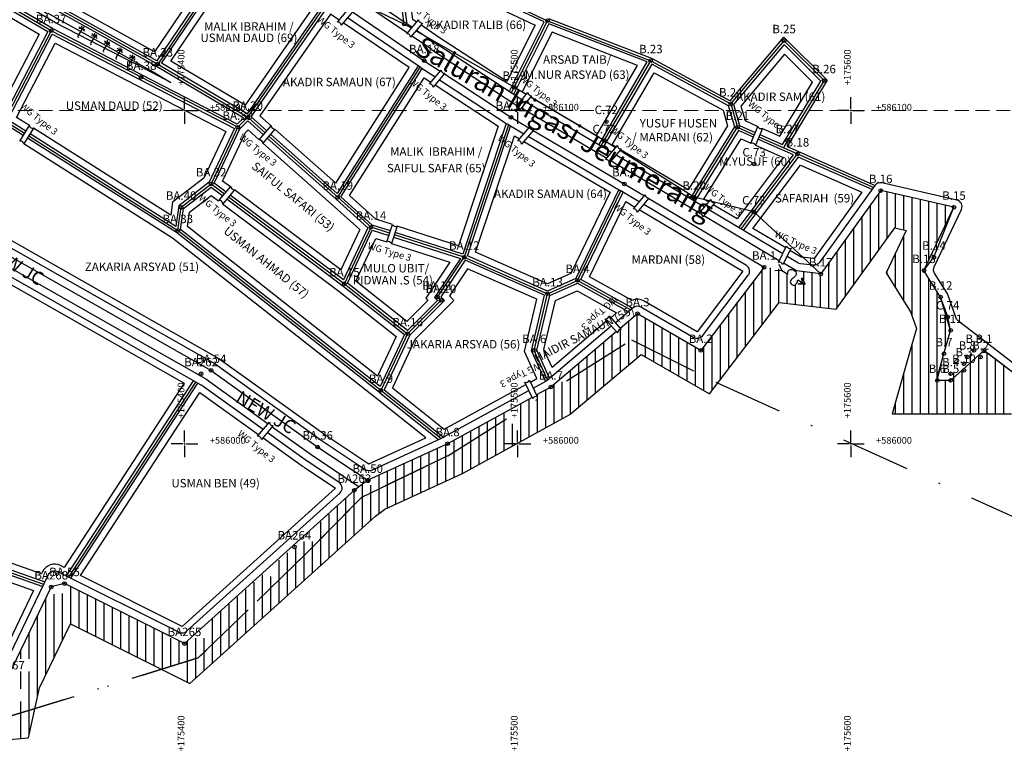
# Model space of a CAD drawing. Units: inches. Extents: x -5 to 8141, y -776 to 5164.
# Drawn here: x 7164 to 7235, y 3054 to 3107 of the extents above; entities that cross this region are included whole.
import ezdxf
from ezdxf.enums import TextEntityAlignment as Align

# ---------------------------------------------------------------- set-up
doc = ezdxf.new("R2010")
doc.units = ezdxf.units.IN
doc.header["$MEASUREMENT"] = 0
doc.linetypes.add('DASHDOT', pattern=[1, 0.5, -0.25, 0, -0.25])
doc.linetypes.add('DASHEDX2', pattern=[1.5, 1, -0.5])
for name, color, linetype in [('BANGUNAN', 5, 'Continuous'), ('BATAS DESA', 6, 'Continuous'), ('BULAT1', 7, 'Continuous'), ('Double', 144, 'Continuous'), ('Grid', 7, 'Continuous'), ('Nama 1', 7, 'Continuous'), ('PATOK1', 7, 'Continuous'), ('tambak', 7, 'Continuous'), ('Tanggul', 7, 'Continuous')]:
    doc.layers.add(name, color=color, linetype=linetype)
doc.layers.add('Sal_existing', color=1, linetype='Continuous', lineweight=15)
doc.styles.add('L100', font='simplex.shx', dxfattribs={"height": 0.254})
doc.styles.add('L240', font='simplex.shx', dxfattribs={"height": 0.61})
doc.styles.add('L80', font='simplex.shx', dxfattribs={"height": 0.203})
doc.styles.get("Standard").update_dxf_attribs({"font": 'simplex.shx'})

msp = doc.modelspace()

# ---------------------------------------------------------------- linework, layer by layer
at = {"color": 42}
for points in [[(7168.861, 3106.333), (7168.602, 3105.896), (7168.554, 3105.78), (7168.571, 3105.698)], [(7168.645, 3106.492), (7168.861, 3106.333), (7168.61, 3106.368)], [(7169.007, 3106.447), (7168.861, 3106.333), (7168.834, 3106.555)], [(7169.037, 3106.169), (7168.861, 3106.333), (7169.02, 3106.296)], [(7169.774, 3105.812), (7169.515, 3105.375), (7169.467, 3105.259), (7169.483, 3105.178)], [(7169.523, 3105.847), (7169.774, 3105.812), (7169.558, 3105.971)], [(7169.747, 3106.034), (7169.774, 3105.812), (7169.92, 3105.927)], [(7169.933, 3105.776), (7169.774, 3105.812), (7169.95, 3105.649)], [(7170.686, 3105.292), (7170.428, 3104.855), (7170.38, 3104.738), (7170.396, 3104.657)], [(7170.436, 3105.327), (7170.686, 3105.292), (7170.471, 3105.451)], [(7170.66, 3105.514), (7170.686, 3105.292), (7170.833, 3105.406)], [(7170.846, 3105.255), (7170.686, 3105.292), (7170.863, 3105.128)], [(7171.349, 3104.806), (7171.599, 3104.771), (7171.384, 3104.93)], [(7171.573, 3104.993), (7171.599, 3104.771), (7171.746, 3104.886)], [(7171.599, 3104.771), (7171.341, 3104.334), (7171.293, 3104.218), (7171.309, 3104.136)], [(7171.758, 3104.734), (7171.599, 3104.771), (7171.776, 3104.607)], [(7172.512, 3104.251), (7172.254, 3103.813), (7172.206, 3103.697), (7172.222, 3103.616)], [(7172.262, 3104.285), (7172.512, 3104.251), (7172.297, 3104.409)], [(7172.486, 3104.472), (7172.512, 3104.251), (7172.658, 3104.365)], [(7172.671, 3104.214), (7172.512, 3104.251), (7172.689, 3104.087)]]:
    msp.add_lwpolyline(points, dxfattribs=at)
at = {"layer": 'BANGUNAN', "lineweight": -3}
for points in [[(7219.054, 3089.373), (7219.258, 3088.928), (7218.77, 3088.889)], [(7219.258, 3088.928), (7219.705, 3088.666)], [(7220.411, 3088.251), (7220.944, 3087.938)]]:
    msp.add_lwpolyline(points, dxfattribs=at)
msp.add_lwpolyline([(7220.944, 3087.938), (7220.434, 3087.928), (7220.728, 3088.065), (7220.704, 3088.388)], close=True, dxfattribs=at)
msp.add_open_spline([(7219.705, 3088.666), (7219.705, 3088.764), (7219.707, 3088.954), (7220.064, 3089.055), (7220.416, 3088.723), (7220.133, 3088.37), (7219.736, 3088.142), (7220.08, 3087.783), (7220.376, 3087.977), (7220.399, 3088.158), (7220.411, 3088.251)], degree=3, knots=[0, 0, 0, 0, 2.19934, 4.268021, 7.681409, 11.019393, 13.992759, 16.863103, 18.986773, 21.280737, 21.280737, 21.280737, 21.280737], dxfattribs=at)
at = {"layer": 'BATAS DESA', "linetype": 'DASHDOT', "lineweight": 30, "ltscale": 10}
for points in [[(7195.208, 3075.574), (7189.004, 3072.595), (7185.056, 3068.57), (7177.227, 3061.003), (7163.498, 3056.757), (7146.099, 3055.107), (7133.915, 3057.371), (7127.145, 3060.393), (7122.681, 3061.256), (7127.145, 3060.393), (7133.915, 3057.371), (7146.099, 3055.107), (7163.498, 3056.757), (7177.227, 3061.003), (7185.056, 3068.57), (7189.004, 3072.595), (7195.208, 3075.574), (7208.427, 3083.92), (7214.522, 3080.875), (7247.321, 3066.029), (7283.624, 3055.073)], [(7214.522, 3080.875), (7247.321, 3066.029)], [(7122.681, 3061.256), (7115.093, 3066.662), (7103.217, 3071.971), (7094.626, 3077.083), (7103.217, 3071.971), (7115.093, 3066.662), (7122.681, 3061.256), (7127.145, 3060.393), (7133.915, 3057.371), (7146.099, 3055.107), (7163.498, 3056.757), (7177.227, 3061.003)]]:
    msp.add_lwpolyline(points, dxfattribs=at)
at = {"layer": 'BULAT1', "color": 1, "ltscale": 10}
for centre in [(7202.391, 3106.923), (7166.631, 3106.203), (7192.071, 3106.683), (7219.431, 3105.483), (7193.511, 3104.043), (7209.831, 3104.043), (7174.311, 3103.803), (7173.111, 3102.843), (7199.991, 3102.123), (7222.311, 3102.603), (7215.591, 3100.923), (7180.791, 3099.963), (7199.751, 3099.963), (7180.071, 3099.243), (7206.625, 3099.659), (7206.625, 3099.659), (7206.625, 3099.659), (7216.071, 3099.243), (7206.471, 3098.283), (7219.671, 3098.283), (7220.391, 3097.323), (7217.271, 3096.603), (7178.151, 3095.163), (7207.911, 3095.163), (7187.271, 3094.203), (7212.951, 3094.203), (7226.391, 3094.683), (7175.991, 3093.483), (7231.671, 3093.483), (7217.249, 3093.144), (7217.249, 3093.144), (7217.249, 3093.144), (7189.671, 3092.043), (7175.751, 3091.803), (7196.391, 3089.883), (7230.231, 3089.883), (7217.991, 3089.163), (7222.071, 3088.683), (7229.511, 3088.923), (7187.751, 3087.963), (7204.551, 3088.203), (7194.471, 3087.003), (7202.391, 3087.243), (7230.711, 3087.003), (7194.711, 3086.763), (7208.871, 3085.803), (7231.22, 3085.573), (7231.22, 3085.573), (7231.22, 3085.573), (7192.311, 3084.363), (7231.431, 3084.603), (7201.431, 3083.163), (7213.431, 3083.163), (7230.951, 3082.923), (7233.111, 3083.163), (7233.831, 3083.163), (7232.391, 3082.203), (7232.631, 3082.683), (7233.591, 3082.683), (7177.431, 3081.483), (7178.151, 3081.723), (7231.431, 3081.483), (7232.391, 3081.723), (7230.471, 3081.003), (7231.431, 3081.003), (7190.391, 3080.283), (7202.631, 3080.523), (7195.191, 3076.443), (7185.831, 3076.203), (7189.431, 3073.803), (7188.471, 3073.083), (7184.151, 3069.003), (7166.631, 3066.123), (7167.591, 3066.363), (7176.231, 3062.043)]:
    msp.add_circle(centre, 0.132, dxfattribs=at)
for p in [(7192.071, 3106.683), (7202.391, 3106.923), (7166.631, 3106.203), (7219.431, 3105.483), (7174.311, 3103.803), (7193.511, 3104.043), (7209.831, 3104.043), (7173.111, 3102.843), (7199.991, 3102.123), (7222.311, 3102.603), (7215.591, 3100.923), (7180.791, 3099.963), (7199.751, 3099.963), (7180.071, 3099.243), (7206.625, 3099.659), (7206.625, 3099.659), (7206.625, 3099.659), (7216.071, 3099.243), (7206.471, 3098.283), (7219.671, 3098.283), (7220.391, 3097.323), (7217.271, 3096.603), (7178.151, 3095.163), (7207.911, 3095.163), (7226.391, 3094.683), (7187.271, 3094.203), (7212.951, 3094.203), (7175.991, 3093.483), (7217.249, 3093.144), (7217.249, 3093.144), (7217.249, 3093.144), (7231.671, 3093.483), (7175.751, 3091.803), (7189.671, 3092.043), (7196.391, 3089.883), (7230.231, 3089.883), (7217.991, 3089.163), (7222.071, 3088.683), (7229.511, 3088.923), (7187.751, 3087.963), (7204.551, 3088.203), (7202.391, 3087.243), (7194.471, 3087.003), (7194.711, 3086.763), (7230.711, 3087.003), (7208.871, 3085.803), (7231.22, 3085.573), (7231.22, 3085.573), (7231.22, 3085.573), (7192.311, 3084.363), (7231.431, 3084.603), (7201.431, 3083.163), (7213.431, 3083.163), (7230.951, 3082.923), (7233.111, 3083.163), (7233.831, 3083.163), (7232.391, 3082.203), (7232.631, 3082.683), (7233.591, 3082.683), (7177.431, 3081.483), (7178.151, 3081.723), (7231.431, 3081.483), (7232.391, 3081.723), (7230.471, 3081.003), (7231.431, 3081.003), (7190.391, 3080.283), (7202.631, 3080.523), (7185.831, 3076.203), (7195.191, 3076.443), (7189.431, 3073.803), (7188.471, 3073.083), (7184.151, 3069.003), (7166.631, 3066.123), (7167.591, 3066.363), (7176.231, 3062.043)]:
    msp.add_point(p, dxfattribs=at)
at = {"layer": 'Double', "color": 6}
for p, q in [((7187.253, 3106.829), (7188.104, 3107.837)), ((7188.376, 3107.601), (7187.524, 3106.592)), ((7192.25, 3105.985), (7193.102, 3106.993)), ((7193.373, 3106.757), (7192.521, 3105.748)), ((7193.874, 3102.363), (7194.726, 3103.371)), ((7194.998, 3103.135), (7194.146, 3102.126)), ((7200.122, 3100.744), (7200.974, 3101.752)), ((7201.245, 3101.515), (7200.394, 3100.507)), ((7164.362, 3098.252), (7165.059, 3099.372)), ((7181.618, 3098.341), (7182.469, 3099.349)), ((7200.25, 3098.274), (7201.102, 3099.283)), ((7217.031, 3098.092), (7217.542, 3099.309)), ((7165.362, 3099.177), (7164.664, 3098.057)), ((7182.741, 3099.112), (7181.889, 3098.104)), ((7201.373, 3099.046), (7200.521, 3098.037)), ((7217.872, 3099.164), (7217.361, 3097.947)), ((7206.576, 3096.917), (7207.428, 3097.925)), ((7207.699, 3097.688), (7206.848, 3096.68)), ((7178.719, 3093.972), (7179.571, 3094.98)), ((7179.842, 3094.744), (7178.991, 3093.735)), ((7208.576, 3093.367), (7209.428, 3094.375)), ((7209.699, 3094.139), (7208.847, 3093.13)), ((7213.311, 3093.025), (7214.163, 3094.034)), ((7214.434, 3093.797), (7213.582, 3092.789)), ((7190.809, 3090.983), (7191.212, 3092.24)), ((7191.554, 3092.125), (7191.151, 3090.868)), ((7219.03, 3089.511), (7219.615, 3090.695)), ((7219.935, 3090.531), (7219.351, 3089.347)), ((7207.421, 3084.435), (7206.547, 3085.424)), ((7206.82, 3085.658), (7207.695, 3084.669)), ((7201.327, 3079.686), (7200.757, 3080.877)), ((7201.085, 3081.027), (7201.654, 3079.836)), ((7181.505, 3076.977), (7182.357, 3077.985)), ((7182.628, 3077.748), (7181.776, 3076.74))]:
    msp.add_line(p, q, dxfattribs=at)
at = {"layer": 'Double', "color": 144}
for points in [[(7174.221, 3103.647), (7180.5, 3099.926), (7180.037, 3099.463), (7173.194, 3103.003), (7166.718, 3106.36), (7156.907, 3112.103), (7152.153, 3117.57, 0.066862), (7152.057, 3117.655), (7148.448, 3120.061), (7150.708, 3119.713), (7154.912, 3115.757), (7154.929, 3115.785), (7166.207, 3108.107), (7166.215, 3108.12), (7174.221, 3103.647)], [(7202.456, 3107.091), (7209.878, 3104.217, -0.031783), (7209.933, 3104.192), (7215.548, 3101.151), (7219.419, 3105.749), (7222.538, 3102.63), (7219.646, 3097.851), (7220.464, 3097.487)]]:
    msp.add_lwpolyline(points, format="xyb", dxfattribs=at)
for points in [[(7171.781, 3117.397), (7166.401, 3108.429), (7174.254, 3104.041), (7179.849, 3112.321)], [(7186.327, 3108.25), (7180.738, 3100.203), (7174.567, 3103.86), (7180.154, 3112.129)], [(7199.648, 3101.84), (7202.147, 3106.838), (7194.275, 3110.543), (7192.06, 3108.067), (7192.249, 3106.708)], [(7182.162, 3098.985), (7181.03, 3099.991), (7186.628, 3108.053)], [(7206.098, 3098.001), (7209.569, 3103.951), (7202.479, 3106.696), (7199.959, 3101.656)], [(7164.804, 3098.963), (7163.506, 3099.786), (7166.708, 3105.96), (7173.028, 3102.683), (7179.834, 3099.162), (7178.006, 3095.278), (7175.823, 3093.58), (7175.612, 3092.104), (7165.108, 3098.77)], [(7217.686, 3098.722), (7219.315, 3097.998), (7222.084, 3102.575), (7219.442, 3105.217), (7215.79, 3100.88), (7216.221, 3099.373), (7217.357, 3098.868)], [(7193.064, 3103.675), (7187.232, 3094.478), (7182.431, 3098.746)], [(7191.066, 3091.783), (7189.763, 3092.202), (7187.504, 3094.235), (7193.366, 3103.478)], [(7212.682, 3094.11), (7215.876, 3099.27), (7215.438, 3100.8), (7209.898, 3103.801), (7206.408, 3097.817)], [(7164.614, 3098.657), (7163.26, 3099.516), (7161.965, 3098.869), (7159.115, 3093.168)], [(7179.231, 3094.578), (7178.376, 3095.219), (7180.22, 3099.138), (7180.798, 3099.715), (7181.929, 3098.71)], [(7199.414, 3099.521), (7196.276, 3090.109), (7191.409, 3091.673)], [(7207.515, 3094.756), (7204.417, 3088.34), (7202.39, 3087.44), (7196.613, 3089.981), (7199.731, 3099.334)], [(7217.218, 3098.536), (7216.141, 3099.014), (7212.992, 3093.928)], [(7190.279, 3080.141), (7175.647, 3091.656), (7164.918, 3098.464)], [(7182.199, 3098.47), (7187.151, 3094.069)], [(7216.196, 3092.043), (7220.111, 3097.25), (7217.547, 3098.39)], [(7225.767, 3094.761), (7220.449, 3097.1), (7216.508, 3091.859)], [(7220.463, 3097.487), (7225.982, 3095.059)], [(7166.186, 3066.47), (7137.614, 3076.541), (7148.544, 3095.788), (7149.276, 3096.887)], [(7179.287, 3094.086), (7187.641, 3087.82), (7192.087, 3084.31), (7190.324, 3080.564), (7175.944, 3091.88), (7176.159, 3093.385), (7178.153, 3094.936), (7178.998, 3094.302)], [(7187.15, 3094.069), (7189.451, 3091.998), (7187.682, 3088.239), (7179.519, 3094.361)], [(7208.502, 3086.214), (7204.787, 3088.278), (7207.826, 3094.572)], [(7191.299, 3091.33), (7196.109, 3089.784), (7194.239, 3086.98), (7194.456, 3086.763), (7192.297, 3084.603), (7187.974, 3088.015), (7189.766, 3091.823), (7190.956, 3091.441)], [(7202.243, 3080.94), (7201.241, 3083.144), (7202.181, 3087.138), (7196.457, 3089.657), (7194.702, 3087.026), (7194.965, 3086.763), (7192.46, 3084.258), (7190.614, 3080.335), (7194.895, 3076.91)], [(7202.536, 3081.166), (7201.62, 3083.181), (7202.545, 3087.115), (7204.542, 3088.002), (7208.208, 3085.965)], [(7167.732, 3066.909), (7176.887, 3080.977)], [(7168.056, 3066.747), (7177.201, 3080.799)], [(7190.279, 3080.142), (7194.525, 3076.745)], [(7134.793, 3058.309), (7137.496, 3076.201), (7166.028, 3066.144)]]:
    msp.add_lwpolyline(points, dxfattribs=at)
at = {"layer": 'Double', "color": 6}
for points in [[(7172.582, 3116.322), (7171.939, 3116.726), (7167.067, 3108.607), (7174.103, 3104.675), (7179.174, 3112.179), (7172.89, 3116.129)], [(7181.336, 3110.817), (7185.642, 3108.106), (7180.599, 3100.844), (7175.25, 3104.013), (7180.291, 3111.475), (7181.029, 3111.011)], [(7154.201, 3104.995), (7153.637, 3105.278), (7157.027, 3111.06), (7165.756, 3105.95), (7162.984, 3100.604), (7154.523, 3104.834)], [(7165.058, 3099.37), (7164.135, 3099.956), (7166.913, 3105.313), (7172.807, 3102.257), (7179.203, 3098.949), (7177.621, 3095.587), (7175.375, 3093.84), (7175.242, 3092.907), (7165.362, 3099.177)], [(7217.872, 3099.164), (7219.123, 3098.608), (7221.478, 3102.502), (7219.472, 3104.508), (7216.322, 3100.766), (7216.621, 3099.721), (7217.543, 3099.311)], [(7191.212, 3092.24), (7190.007, 3092.628), (7188.127, 3094.32), (7193.51, 3102.81), (7193.988, 3102.497)], [(7194.292, 3102.299), (7198.842, 3099.324), (7195.971, 3090.711), (7191.555, 3092.13)], [(7179.541, 3094.945), (7178.977, 3095.368), (7180.619, 3098.857), (7180.817, 3099.056), (7181.62, 3098.343)], [(7200.676, 3098.221), (7206.89, 3094.566), (7204.062, 3088.708), (7202.389, 3087.964), (7197.207, 3090.245), (7199.999, 3098.62), (7200.361, 3098.406)], [(7181.889, 3098.104), (7186.831, 3093.711), (7188.865, 3091.88), (7187.499, 3088.977), (7179.83, 3094.729)], [(7178.976, 3093.718), (7187.348, 3087.44), (7191.49, 3084.169), (7190.147, 3081.314), (7176.458, 3092.086), (7176.606, 3093.125), (7178.158, 3094.332), (7178.688, 3093.935)], [(7191.152, 3090.873), (7195.357, 3089.522), (7193.621, 3086.919), (7193.777, 3086.763), (7192.259, 3085.244), (7188.571, 3088.156), (7190.021, 3091.237), (7190.81, 3090.983)], [(7201.151, 3080.888), (7201.622, 3081.147), (7200.737, 3083.095), (7201.623, 3086.86), (7196.632, 3089.055), (7195.32, 3087.087), (7195.644, 3086.763), (7192.859, 3083.977), (7191.21, 3080.473), (7194.945, 3077.485), (7200.835, 3080.715)], [(7206.666, 3085.289), (7202.711, 3081.942), (7202.125, 3083.231), (7202.958, 3086.773), (7204.518, 3087.466), (7207.368, 3085.883), (7206.941, 3085.522)], [(7184.848, 3074.752), (7187.109, 3073.245), (7176.062, 3063.281), (7168.751, 3066.936), (7177.346, 3080.143), (7181.598, 3077.087)], [(7181.892, 3076.876), (7184.819, 3074.773)]]:
    msp.add_lwpolyline(points, dxfattribs=at)
msp.add_lwpolyline([(7173.981, 3103.231), (7175.246, 3102.482), (7173.414, 3103.429), (7166.95, 3106.781), (7157.218, 3112.478), (7155.025, 3114.999), (7155.083, 3115.099), (7166.357, 3107.424), (7166.387, 3107.474)], close=True, dxfattribs=at)
at = {"layer": 'Double', "color": 144}
msp.add_lwpolyline([(7156.855, 3111.716), (7166.392, 3106.134), (7163.193, 3099.963), (7152.963, 3105.078)], close=True, dxfattribs=at)
at = {"layer": 'Double', "color": 6}
for points in [[(7167.563, 3067.53), (7167.306, 3067.659, 0.418592), (7166.012, 3067.217), (7165.94, 3067.066), (7138.314, 3076.803), (7148.953, 3095.536), (7149.426, 3096.245), (7157.83, 3091.248), (7176.207, 3080.812), (7167.563, 3067.53)], [(7209.001, 3093.313), (7216.47, 3088.867), (7213.16, 3084.512), (7209.344, 3086.721, 0.236898), (7208.484, 3086.773), (7205.416, 3088.477), (7208.03, 3093.891), (7208.688, 3093.499)]]:
    msp.add_lwpolyline(points, format="xyb", dxfattribs=at)
msp.add_lwpolyline([(7165.363, 3065.87), (7162.577, 3060.083, 0.057577), (7162.505, 3059.875), (7162.187, 3058.444), (7146.74, 3057.081), (7135.344, 3058.745), (7137.884, 3075.555), (7165.363, 3065.87)], format="xyb", close=True, dxfattribs=at)
for centre, radius, start, end in [((7187.264, 3106.567), 0.262, 5.45949, 92.39089), ((7193.349, 3107.004), 0.248, 182.35669, 275.44311), ((7192.261, 3105.723), 0.262, 5.45949, 92.39089), ((7194.974, 3103.381), 0.248, 182.35669, 275.44311), ((7193.885, 3102.101), 0.262, 5.45949, 92.39089), ((7201.222, 3101.762), 0.248, 182.35669, 275.44311), ((7200.133, 3100.482), 0.262, 5.45949, 92.39089), ((7165.303, 3099.418), 0.248, 190.65405, 283.74047), ((7182.717, 3099.359), 0.248, 182.35669, 275.44311), ((7201.349, 3099.293), 0.248, 182.35669, 275.44311), ((7217.775, 3099.393), 0.248, 199.77764, 292.86406), ((7164.41, 3097.994), 0.262, 13.75684, 100.68825), ((7181.629, 3098.079), 0.262, 5.45949, 92.39089), ((7200.261, 3098.013), 0.262, 5.45949, 92.39089), ((7207.676, 3097.935), 0.248, 182.35669, 275.44311), ((7217.12, 3097.846), 0.262, 22.88043, 109.81184), ((7206.587, 3096.655), 0.262, 5.45949, 92.39089), ((7179.819, 3094.991), 0.248, 182.35669, 275.44311), ((7209.675, 3094.385), 0.248, 182.35669, 275.44311), ((7178.73, 3093.71), 0.262, 5.45949, 92.39089), ((7214.411, 3094.044), 0.248, 182.35669, 275.44311), ((7208.587, 3093.105), 0.262, 5.45949, 92.39089), ((7213.322, 3092.764), 0.262, 5.45949, 92.39089), ((7191.438, 3092.344), 0.248, 204.76787, 297.85429), ((7190.919, 3090.746), 0.262, 27.87067, 114.80208), ((7219.853, 3090.765), 0.248, 196.28143, 289.36785), ((7219.104, 3089.26), 0.262, 19.38423, 106.31563), ((7206.56, 3085.685), 0.262, 267.14229, 354.07369), ((7207.669, 3084.423), 0.248, 84.03949, 177.12591), ((7200.842, 3081.124), 0.262, 251.20276, 338.13417), ((7201.562, 3079.606), 0.248, 68.09997, 161.18639), ((7182.605, 3077.995), 0.248, 182.35669, 275.44311), ((7181.516, 3076.715), 0.262, 5.45949, 92.39089)]:
    msp.add_arc(centre, radius, start, end, dxfattribs=at)
at = {"layer": 'Grid', "color": 3, "linetype": 'DASHDOT', "lineweight": 30, "ltscale": 10}
for points in [[(7176.231, 3100.563), (7176.231, 3101.403)], [(7200.231, 3100.563), (7200.231, 3101.403)], [(7224.231, 3100.563), (7224.231, 3101.403)], [(7176.111, 3100.443), (7175.271, 3100.443)], [(7176.231, 3100.323), (7176.231, 3099.483)], [(7176.351, 3100.443), (7177.191, 3100.443)], [(7200.111, 3100.443), (7199.271, 3100.443)], [(7200.231, 3100.323), (7200.231, 3099.483)], [(7200.351, 3100.443), (7201.191, 3100.443)], [(7224.111, 3100.443), (7223.271, 3100.443)], [(7224.231, 3100.323), (7224.231, 3099.483)], [(7224.351, 3100.443), (7225.191, 3100.443)], [(7176.231, 3076.563), (7176.231, 3077.403)], [(7200.231, 3076.563), (7200.231, 3077.403)], [(7224.231, 3076.563), (7224.231, 3077.403)], [(7176.111, 3076.443), (7175.271, 3076.443)], [(7176.231, 3076.323), (7176.231, 3075.483)], [(7176.351, 3076.443), (7177.191, 3076.443)], [(7200.111, 3076.443), (7199.271, 3076.443)], [(7200.231, 3076.323), (7200.231, 3075.483)], [(7200.351, 3076.443), (7201.191, 3076.443)], [(7224.111, 3076.443), (7223.271, 3076.443)], [(7224.231, 3076.323), (7224.231, 3075.483)], [(7224.351, 3076.443), (7225.191, 3076.443)]]:
    msp.add_lwpolyline(points, dxfattribs=at)
at = {"layer": 'Grid', "color": 0, "linetype": 'DASHEDX2', "lineweight": 5}
msp.add_lwpolyline([(6408.231, 3100.443), (7368.231, 3100.443)], dxfattribs=at)
at = {"layer": 'Grid', "color": 3, "linetype": 'DASHDOT', "lineweight": 30, "ltscale": 10}
for p in [(7176.231, 3100.443), (7200.231, 3100.443), (7224.231, 3100.443), (7176.231, 3076.443), (7200.231, 3076.443), (7224.231, 3076.443)]:
    msp.add_point(p, dxfattribs=at)
at = {"layer": 'Sal_existing', "color": 1, "lineweight": 30}
for p, q in [((7188.336, 3107.554), (7193.511, 3104.043)), ((7193.511, 3104.043), (7194.659, 3103.292)), ((7194.963, 3103.093), (7199.751, 3099.963)), ((7199.751, 3099.963), (7201.037, 3099.206)), ((7201.352, 3099.021), (7207.911, 3095.163)), ((7207.911, 3095.163), (7209.363, 3094.298)), ((7209.676, 3094.112), (7217.991, 3089.163)), ((7217.991, 3089.163), (7213.431, 3083.163)), ((7208.871, 3085.803), (7207.625, 3084.748)), ((7213.431, 3083.163), (7208.871, 3085.803)), ((7207.35, 3084.516), (7202.631, 3080.523)), ((7202.631, 3080.523), (7201.597, 3079.956)), ((7201.281, 3079.782), (7195.191, 3076.443)), ((7195.191, 3076.443), (7189.431, 3073.803)), ((7189.431, 3073.803), (7188.471, 3073.083)), ((7166.631, 3066.123), (7163.511, 3059.643)), ((7167.591, 3066.363), (7166.631, 3066.123)), ((7176.231, 3062.043), (7167.591, 3066.363))]:
    msp.add_line(p, q, dxfattribs=at)
at = {"layer": 'Sal_existing', "color": 2, "lineweight": 30}
for p, q in [((7158.349, 3092.14), (7177.762, 3081.116)), ((7177.762, 3081.116), (7182.266, 3077.878)), ((7182.559, 3077.667), (7185.421, 3075.611)), ((7185.421, 3075.611), (7188.82, 3073.345))]:
    msp.add_line(p, q, dxfattribs=at)
at = {"layer": 'Sal_existing', "color": 2, "lineweight": 30, "ltscale": 10}
for p, q in [((7159.993, 3092.034), (7178.151, 3081.723)), ((7178.151, 3081.723), (7185.831, 3076.203)), ((7185.831, 3076.203), (7189.431, 3073.803))]:
    msp.add_line(p, q, dxfattribs=at)
at = {"layer": 'Sal_existing', "lineweight": 30, "ltscale": 10}
for p, q in [((7189.431, 3073.803), (7188.471, 3073.083)), ((7188.471, 3073.083), (7176.231, 3062.043)), ((7166.631, 3066.123), (7163.511, 3059.643)), ((7167.591, 3066.363), (7166.631, 3066.123)), ((7176.231, 3062.043), (7167.591, 3066.363))]:
    msp.add_line(p, q, dxfattribs=at)
at = {"layer": 'Sal_existing', "color": 1, "lineweight": -3, "ltscale": 10}
for points in [[(6498.711, 3896.523), (6500.391, 3902.763), (6506.391, 3902.763), (6538.551, 3896.283), (6546.951, 3893.403), (6569.031, 3886.203), (6578.391, 3879.003), (6598.071, 3866.283), (6607.671, 3864.843), (6614.391, 3865.803), (6648.278, 3849.737), (6667.643, 3836.674), (6811.516, 3727.354), (6897.328, 3596.697), (7081.213, 3368.049), (7233.29, 3197.363), (7266.472, 3147.156), (7268.871, 3090.603), (7274.871, 3078.843), (7270.071, 3066.603), (7246.311, 3073.563), (7233.831, 3083.163)], [(7192.588, 3106.385), (7192.071, 3106.683), (7185.591, 3109.803), (7180.983, 3114.267)], [(7200.855, 3101.611), (7199.991, 3102.123), (7192.905, 3106.203)], [(7207.293, 3097.765), (7206.471, 3098.283), (7201.169, 3101.425)], [(7231.431, 3081.003), (7230.471, 3081.003), (7230.951, 3082.923), (7231.431, 3084.603), (7230.711, 3087.003), (7229.511, 3088.923), (7230.231, 3089.883), (7231.671, 3093.483), (7226.391, 3094.683), (7222.071, 3088.683), (7217.249, 3093.144), (7212.951, 3094.203), (7207.601, 3097.571)]]:
    msp.add_lwpolyline(points, dxfattribs=at)
at = {"layer": 'Sal_existing', "color": 1, "lineweight": 30, "ltscale": 10}
for points in [[(7192.289, 3106.032), (7187.33, 3109.397)], [(7194.05, 3104.837), (7192.589, 3105.828)], [(7194.036, 3104.846), (7200.189, 3100.823)], [(7200.502, 3100.635), (7206.658, 3097.013)], [(7206.973, 3096.828), (7208.397, 3095.99)]]:
    msp.add_lwpolyline(points, dxfattribs=at)
at = {"layer": 'Sal_existing', "color": 1, "lineweight": 30}
for points in [[(7213.334, 3093.052), (7208.402, 3095.988)], [(7219.088, 3089.627), (7213.647, 3092.865)]]:
    msp.add_lwpolyline(points, dxfattribs=at)
msp.add_lwpolyline([(7244.847, 3071.66), (7246.311, 3073.563), (7234.147, 3082.919, 0.361777), (7233.534, 3082.895), (7231.568, 3081.126, -0.185281), (7231.247, 3081.003), (7230.402, 3081.003), (7230.951, 3082.923), (7231.431, 3084.603), (7231.22, 3085.573), (7230.711, 3087.003), (7229.511, 3088.923), (7231.671, 3093.483), (7226.391, 3094.683), (7222.071, 3088.683), (7220.33, 3088.888), (7219.398, 3089.442)], format="xyb", dxfattribs=at)
at = {"layer": 'tambak', "lineweight": -3, "ltscale": 10}
for points in [[(7156.476, 3133.874), (7166.871, 3128.043), (7173.591, 3123.243), (7182.095, 3118.824), (7188.711, 3115.083), (7192.551, 3112.923), (7194.231, 3110.763), (7202.391, 3106.923), (7209.831, 3104.043), (7215.591, 3100.923), (7219.431, 3105.483), (7222.311, 3102.603), (7219.671, 3098.283), (7219.4, 3097.755)], [(7153.123, 3129.527), (7147.671, 3121.803), (7146.711, 3120.603), (7147.671, 3120.363), (7150.791, 3119.883), (7154.871, 3116.043), (7166.151, 3108.363), (7174.311, 3103.803), (7180.791, 3099.963), (7180.071, 3099.243), (7173.111, 3102.843), (7166.631, 3106.203), (7156.791, 3111.963), (7151.991, 3117.483), (7147.671, 3120.363), (7144.551, 3114.843), (7140.471, 3116.763)], [(7180.002, 3112.225), (7174.311, 3103.803)], [(7192.045, 3106.864), (7191.87, 3108.125), (7194.231, 3110.763)], [(7182.046, 3098.847), (7180.791, 3099.963), (7186.476, 3108.149)], [(7199.803, 3101.748), (7202.391, 3106.923)], [(7166.631, 3106.203), (7163.271, 3099.723), (7154.211, 3104.253)], [(7187.271, 3094.203), (7193.215, 3103.576)], [(7206.253, 3097.909), (7209.831, 3104.043)], [(7215.591, 3100.923), (7216.071, 3099.243), (7217.287, 3098.702)], [(7158.958, 3093.257), (7161.831, 3099.003), (7163.271, 3099.723), (7164.709, 3098.81)], [(7180.071, 3099.243), (7178.151, 3095.163), (7179.114, 3094.44)], [(7199.572, 3099.427), (7196.391, 3089.883), (7191.354, 3091.502)], [(7212.837, 3094.019), (7216.071, 3099.243)], [(7165.013, 3098.617), (7175.751, 3091.803)], [(7179.403, 3094.224), (7187.751, 3087.963), (7189.671, 3092.043), (7187.271, 3094.203), (7182.315, 3098.608)], [(7217.616, 3098.556), (7220.391, 3097.323), (7225.9, 3094.899)], [(7216.352, 3091.951), (7220.391, 3097.323)], [(7187.751, 3087.963), (7192.311, 3084.363), (7190.391, 3080.283), (7175.751, 3091.803), (7175.991, 3093.483), (7178.151, 3095.163)], [(7202.393, 3081.045), (7201.431, 3083.163), (7202.391, 3087.243), (7204.551, 3088.203), (7207.67, 3094.664)], [(7191.011, 3091.612), (7189.671, 3092.043)], [(7192.311, 3084.363), (7194.711, 3086.763), (7194.471, 3087.003), (7196.391, 3089.883), (7202.391, 3087.243)], [(7208.355, 3086.089), (7204.551, 3088.203)], [(7167.894, 3066.828), (7177.044, 3080.888)], [(7194.708, 3076.829), (7190.391, 3080.283)], [(7166.107, 3066.307), (7137.351, 3076.443)]]:
    msp.add_lwpolyline(points, dxfattribs=at)
at = {"layer": 'tambak', "color": 92}
for points in [[(7226.255, 3090.387), (7226.255, 3094.495)], [(7226.855, 3091.221), (7226.855, 3094.577)], [(7227.455, 3091.98), (7227.455, 3094.441)], [(7228.055, 3091.843), (7228.055, 3094.304)], [(7225.655, 3089.554), (7225.655, 3093.661)], [(7228.655, 3085.621), (7228.655, 3094.168)], [(7229.255, 3078.603), (7229.255, 3094.032)], [(7229.855, 3089.65), (7229.855, 3093.895)], [(7230.455, 3090.917), (7230.455, 3093.759)], [(7231.055, 3092.184), (7231.055, 3093.623)], [(7225.055, 3088.721), (7225.055, 3092.828)], [(7224.455, 3087.887), (7224.455, 3091.995)], [(7228.055, 3086.723), (7228.055, 3091.457)], [(7223.855, 3087.054), (7223.855, 3091.161)], [(7223.255, 3086.221), (7223.255, 3090.328)], [(7227.455, 3087.683), (7227.455, 3090.19)], [(7222.655, 3086.197), (7222.655, 3089.495)], [(7217.855, 3085.018), (7217.855, 3088.985)], [(7218.455, 3085.808), (7218.455, 3089.108)], [(7219.055, 3086.597), (7219.055, 3089.037)], [(7219.655, 3086.55), (7219.655, 3088.695)], [(7220.255, 3088.834), (7220.255, 3088.896)], [(7220.855, 3088.105), (7220.855, 3088.826)], [(7221.455, 3086.339), (7221.455, 3088.755)], [(7226.855, 3088.643), (7226.855, 3088.923)], [(7217.255, 3084.229), (7217.255, 3088.195)], [(7220.255, 3086.48), (7220.255, 3087.91)], [(7220.855, 3086.409), (7220.855, 3087.936)], [(7222.055, 3086.268), (7222.055, 3088.552)], [(7229.855, 3078.603), (7229.855, 3088.371)], [(7216.655, 3083.439), (7216.655, 3087.406)], [(7230.455, 3081.189), (7230.455, 3087.411)], [(7216.055, 3082.65), (7216.055, 3086.616)], [(7215.455, 3081.86), (7215.455, 3085.827)], [(7231.055, 3083.289), (7231.055, 3085.854)], [(7208.255, 3082.138), (7208.255, 3083.812), (7208.255, 3085.282)], [(7208.855, 3082.646), (7208.855, 3083.706), (7208.855, 3085.672)], [(7209.455, 3082.691), (7209.455, 3083.406), (7209.455, 3085.464)], [(7210.055, 3082.344), (7210.055, 3083.107), (7210.055, 3085.117)], [(7214.855, 3081.071), (7214.855, 3085.037)], [(7207.655, 3081.63), (7207.655, 3083.433), (7207.655, 3084.774)], [(7210.655, 3081.996), (7210.655, 3082.807), (7210.655, 3084.77)], [(7211.255, 3081.649), (7211.255, 3082.507), (7211.255, 3084.422)], [(7206.455, 3080.615), (7206.455, 3082.675), (7206.455, 3083.759)], [(7207.055, 3081.123), (7207.055, 3083.054), (7207.055, 3084.267)], [(7211.855, 3081.302), (7211.855, 3082.207), (7211.855, 3084.075)], [(7212.455, 3080.954), (7212.455, 3081.908), (7212.455, 3083.727)], [(7214.255, 3080.281), (7214.255, 3081.008), (7214.255, 3084.248)], [(7228.655, 3078.603), (7228.655, 3083.625)], [(7205.855, 3080.107), (7205.855, 3082.296), (7205.855, 3083.251)], [(7213.055, 3080.607), (7213.055, 3081.608), (7213.055, 3083.38)], [(7213.655, 3080.259), (7213.655, 3081.308), (7213.655, 3083.458)], [(7232.855, 3078.603), (7232.855, 3082.907)], [(7234.055, 3078.603), (7234.055, 3082.99)], [(7204.655, 3079.092), (7204.655, 3081.539), (7204.655, 3082.236)], [(7205.255, 3079.6), (7205.255, 3081.917), (7205.255, 3082.744)], [(7233.455, 3078.603), (7233.455, 3082.818)], [(7234.655, 3078.603), (7234.655, 3082.528)], [(7204.055, 3078.584), (7204.055, 3081.16), (7204.055, 3081.728)], [(7228.055, 3078.603), (7228.055, 3081.525)], [(7231.655, 3078.603), (7231.655, 3081.539)], [(7232.255, 3078.603), (7232.255, 3081.689)], [(7235.255, 3078.603), (7235.255, 3082.067)], [(7203.455, 3078.238), (7203.455, 3080.781), (7203.455, 3080.906)], [(7230.455, 3078.603), (7230.455, 3080.872)], [(7231.055, 3078.603), (7231.055, 3081.003)], [(7202.255, 3077.58), (7202.255, 3080.023), (7202.255, 3080.317)], [(7202.855, 3077.909), (7202.855, 3080.402), (7202.855, 3080.713)], [(7201.055, 3076.922), (7201.055, 3079.266), (7201.055, 3079.659)], [(7201.655, 3077.251), (7201.655, 3079.644), (7201.655, 3079.988)], [(7227.455, 3078.603), (7227.455, 3079.425)], [(7199.255, 3075.934), (7199.255, 3078.129), (7199.255, 3078.672)], [(7200.455, 3076.593), (7200.455, 3078.887), (7200.455, 3079.33)], [(7198.055, 3075.276), (7198.055, 3077.372), (7198.055, 3078.014)], [(7198.655, 3075.605), (7198.655, 3077.75), (7198.655, 3078.343)], [(7196.855, 3074.618), (7196.855, 3076.614), (7196.855, 3077.356)], [(7197.455, 3074.947), (7197.455, 3076.993), (7197.455, 3077.685)], [(7199.855, 3076.264), (7199.855, 3077.863)], [(7195.655, 3074.016), (7195.655, 3075.856), (7195.655, 3076.697)], [(7196.255, 3074.291), (7196.255, 3076.235), (7196.255, 3077.027)], [(7193.855, 3073.191), (7193.855, 3074.924), (7193.855, 3075.831)], [(7194.455, 3073.466), (7194.455, 3075.212), (7194.455, 3076.106)], [(7195.055, 3073.741), (7195.055, 3075.5), (7195.055, 3076.381)], [(7192.655, 3072.641), (7192.655, 3074.348), (7192.655, 3075.281)], [(7193.255, 3072.916), (7193.255, 3074.636), (7193.255, 3075.556)], [(7190.855, 3071.816), (7190.855, 3073.484), (7190.855, 3074.456)], [(7191.455, 3072.091), (7191.455, 3073.772), (7191.455, 3074.731)], [(7192.055, 3072.366), (7192.055, 3074.06), (7192.055, 3075.006)], [(7190.255, 3071.421), (7190.255, 3073.196), (7190.255, 3074.181)], [(7188.455, 3072.036), (7188.455, 3072.952)], [(7189.055, 3070.378), (7189.055, 3072.62), (7189.055, 3073.466)], [(7189.655, 3070.919), (7189.655, 3072.908), (7189.655, 3073.466)], [(7187.855, 3071.424), (7187.855, 3072.502)], [(7187.255, 3070.812), (7187.255, 3071.935)], [(7188.455, 3069.837), (7188.455, 3072.036)], [(7186.655, 3070.2), (7186.655, 3071.368)], [(7187.855, 3069.296), (7187.855, 3071.424)], [(7186.055, 3069.589), (7186.055, 3070.802)], [(7186.655, 3068.213), (7186.655, 3070.2)], [(7187.255, 3068.754), (7187.255, 3070.812)], [(7186.055, 3067.672), (7186.055, 3069.589)], [(7184.255, 3069.083), (7184.255, 3069.102)], [(7184.255, 3067.796), (7184.255, 3068.922)], [(7184.855, 3068.376), (7184.855, 3069.386)], [(7185.455, 3068.977), (7185.455, 3069.386)], [(7185.455, 3067.131), (7185.455, 3068.977)], [(7183.055, 3066.636), (7183.055, 3068.04)], [(7183.655, 3067.216), (7183.655, 3068.567)], [(7184.855, 3066.59), (7184.855, 3068.376)], [(7184.255, 3066.049), (7184.255, 3067.796)], [(7181.855, 3065.476), (7181.855, 3066.986)], [(7182.455, 3066.056), (7182.455, 3066.878)], [(7183.055, 3064.966), (7183.055, 3066.636)], [(7183.655, 3065.507), (7183.655, 3067.216)], [(7168.055, 3063.447), (7168.055, 3066.13)], [(7180.655, 3064.316), (7180.655, 3065.931)], [(7181.255, 3064.896), (7181.255, 3066.458)], [(7182.455, 3064.425), (7182.455, 3066.056)], [(7166.255, 3059.811), (7166.255, 3065.343)], [(7166.855, 3061.057), (7166.855, 3065.59)], [(7167.455, 3062.303), (7167.455, 3065.653)], [(7168.655, 3063.147), (7168.655, 3065.83)], [(7169.255, 3062.847), (7169.255, 3065.53)], [(7169.855, 3062.547), (7169.855, 3065.23)], [(7180.055, 3063.736), (7180.055, 3065.404)], [(7181.855, 3063.884), (7181.855, 3065.476)], [(7170.455, 3062.247), (7170.455, 3064.93)], [(7171.055, 3061.947), (7171.055, 3064.63)], [(7179.455, 3063.156), (7179.455, 3064.876)], [(7181.255, 3063.343), (7181.255, 3064.896)], [(7165.655, 3058.23), (7165.655, 3064.097)], [(7171.655, 3061.647), (7171.655, 3064.33)], [(7172.255, 3061.347), (7172.255, 3064.03)], [(7172.855, 3061.047), (7172.855, 3063.73)], [(7178.255, 3061.996), (7178.255, 3063.822)], [(7178.855, 3062.576), (7178.855, 3064.349)], [(7180.055, 3062.26), (7180.055, 3063.736)], [(7180.655, 3062.802), (7180.655, 3064.316)], [(7173.455, 3060.747), (7173.455, 3063.43)], [(7174.055, 3060.447), (7174.055, 3063.13)], [(7179.455, 3061.719), (7179.455, 3063.156)], [(7165.055, 3060.94), (7165.055, 3062.851)], [(7174.655, 3060.207), (7174.655, 3062.83)], [(7175.255, 3060.393), (7175.255, 3062.426)], [(7177.055, 3059.554), (7177.055, 3060.95), (7177.055, 3062.426)], [(7177.655, 3060.096), (7177.655, 3061.416), (7177.655, 3062.426)], [(7178.855, 3061.178), (7178.855, 3062.576)], [(7164.455, 3060.94), (7164.455, 3061.605)], [(7175.855, 3060.578), (7175.855, 3062.23)], [(7176.455, 3059.247), (7176.455, 3060.764), (7176.455, 3062.24)], [(7178.255, 3060.637), (7178.255, 3061.996)], [(7164.455, 3058.78), (7164.455, 3060.026)], [(7165.055, 3055.53), (7165.055, 3057.238), (7165.055, 3060.026)], [(7164.455, 3055.199), (7164.455, 3057.053), (7164.455, 3057.866)]]:
    msp.add_lwpolyline(points, dxfattribs=at)
at = {"layer": 'Tanggul', "color": 4, "ltscale": 10}
for points in [[(7187.282, 3110.08), (7187.618, 3109.868), (7192.647, 3106.456)], [(7193.201, 3103.586), (7187.978, 3107.13)], [(7192.947, 3106.253), (7194.349, 3105.301), (7200.548, 3101.248)], [(7193.209, 3103.581), (7194.3, 3102.867)], [(7194.604, 3102.668), (7199.449, 3099.501)], [(7200.517, 3101.266), (7200.548, 3101.248)], [(7200.863, 3101.063), (7207.019, 3097.441)], [(7199.471, 3099.487), (7200.676, 3098.778)], [(7200.99, 3098.593), (7207.631, 3094.687)], [(7207.334, 3097.256), (7208.677, 3096.466)]]:
    msp.add_lwpolyline(points, dxfattribs=at)
at = {"layer": 'Tanggul', "color": 6, "ltscale": 10}
for points in [[(7192.959, 3106.825), (7192.692, 3107.005), (7192.566, 3107.913), (7194.395, 3109.956), (7201.498, 3106.613), (7199.458, 3102.534)], [(7187.367, 3106.964), (7186.748, 3107.384), (7181.667, 3100.067), (7182.472, 3099.352)], [(7192.411, 3103.542), (7187.667, 3106.761)], [(7199.458, 3102.534), (7194.615, 3105.701), (7193.258, 3106.621)], [(7201.177, 3101.435), (7205.918, 3098.646), (7208.871, 3103.707), (7202.713, 3106.09), (7200.565, 3101.795)], [(7182.741, 3099.112), (7187.129, 3095.212), (7192.411, 3103.542)], [(7200.565, 3101.795), (7200.862, 3101.62)]]:
    msp.add_lwpolyline(points, dxfattribs=at)
at = {"layer": 'Tanggul', "color": 6}
for points in [[(7207.334, 3097.813), (7207.056, 3097.976), (7210.079, 3103.158), (7215.032, 3100.475), (7215.356, 3099.342), (7212.509, 3094.744), (7208.93, 3096.874)], [(7160.671, 3092.836), (7178.708, 3082.593), (7186.418, 3077.051), (7189.524, 3074.981), (7193.617, 3076.857), (7189.981, 3079.766), (7175.369, 3091.263), (7164.664, 3098.057)], [(7214.009, 3093.851), (7213.644, 3094.068), (7216.329, 3098.406), (7217.032, 3098.093)], [(7217.361, 3097.947), (7219.365, 3097.056), (7216.044, 3092.64), (7214.322, 3093.664)], [(7208.921, 3096.88), (7207.648, 3097.628)], [(7219.546, 3090.555), (7217.185, 3091.961), (7220.604, 3096.508), (7225.031, 3094.56)], [(7225.031, 3094.56), (7221.588, 3089.779), (7220.669, 3089.887), (7219.856, 3090.371)]]:
    msp.add_lwpolyline(points, dxfattribs=at)
at = {"layer": 'Tanggul', "color": 4}
for points in [[(7213.695, 3093.479), (7208.684, 3096.462)], [(7209.002, 3093.871), (7207.628, 3094.688)], [(7219.333, 3090.124), (7214.008, 3093.293)], [(7146.642, 3053.627), (7164.992, 3055.246), (7165.793, 3058.851), (7168.016, 3063.467), (7176.622, 3059.164), (7189.998, 3071.228), (7190.665, 3071.728), (7196.269, 3074.297), (7203.997, 3078.535), (7209.131, 3082.879), (7214.06, 3080.025), (7219.072, 3086.619), (7223.193, 3086.134), (7227.409, 3091.99), (7228.221, 3091.806), (7226.78, 3088.764), (7228.537, 3085.952), (7228.972, 3084.733), (7228.643, 3083.582), (7227.22, 3078.603), (7235.822, 3078.603)], [(7194.925, 3076.927), (7201.042, 3080.281)], [(7185.099, 3075.162), (7182.202, 3077.244)]]:
    msp.add_lwpolyline(points, dxfattribs=at)
for points in [[(7246.704, 3073.956), (7231.995, 3085.271, -0.144187), (7231.836, 3085.491), (7231.228, 3087.195, 0.054127), (7231.183, 3087.289), (7230.278, 3088.737, -0.255601), (7230.251, 3089.197), (7232.208, 3093.328, 0.479881), (7231.881, 3094.001), (7226.467, 3095.232, 0.301206), (7225.971, 3095.044), (7221.978, 3089.498, -0.272425), (7221.532, 3089.302), (7220.613, 3089.41, -0.105338), (7220.423, 3089.474), (7219.643, 3089.939)], [(7207.259, 3085.162), (7208.553, 3086.257, -0.316762), (7209.103, 3086.306), (7212.919, 3084.097, 0.378037), (7213.542, 3084.222), (7216.852, 3088.577, 0.447699), (7216.715, 3089.279), (7209.315, 3093.684)], [(7160.356, 3092.463), (7178.449, 3082.188), (7186.145, 3076.657), (7189.258, 3074.581, 0.260078), (7189.724, 3074.544), (7194.961, 3076.945)], [(7181.909, 3077.455), (7177.484, 3080.635, 0.026685), (7177.441, 3080.663), (7158.076, 3091.66)], [(7201.358, 3080.454), (7202.274, 3080.957, 0.050205), (7202.353, 3081.011), (7206.984, 3084.929)], [(7123.064, 3062.823), (7127.634, 3061.861, -0.063848), (7127.749, 3061.821), (7134.704, 3058.353), (7146.727, 3056.598), (7162.229, 3057.966, 0.326989), (7162.656, 3058.34), (7162.974, 3059.771, -0.057577), (7163.01, 3059.875), (7166.445, 3067.008, -0.418592), (7167.092, 3067.229), (7175.848, 3062.851, 0.308664), (7176.384, 3062.924), (7187.431, 3072.888, 0.489142), (7187.376, 3073.644), (7185.115, 3075.151)]]:
    msp.add_lwpolyline(points, format="xyb", dxfattribs=at)

# ---------------------------------------------------------------- texts
at = {"layer": 'BATAS DESA', "linetype": 'DASHDOT', "lineweight": 30, "ltscale": 10, "style": 'L240'}
msp.add_text('Saluran Irigasi Jeumerang', height=1.464, rotation=330.04619, dxfattribs=at).set_placement((7192.707, 3104.616))
at = {"layer": 'Grid', "color": 3, "linetype": 'DASHDOT', "lineweight": 30, "ltscale": 10, "style": 'L80'}
for s, p in [('+175400', (7176.231, 3103.563)), ('+175500', (7200.231, 3103.563)), ('+175600', (7224.231, 3103.563)), ('+175400', (7176.231, 3079.563)), ('+175500', (7200.231, 3079.563)), ('+175600', (7224.231, 3079.563)), ('+175400', (7176.231, 3055.563)), ('+175500', (7200.231, 3055.563)), ('+175600', (7224.231, 3055.563))]:
    msp.add_text(s, height=0.4872, rotation=90, dxfattribs=at).set_placement(p, align=Align.CENTER)
for s, p in [('+586100', (7179.351, 3100.443)), ('+586100', (7203.351, 3100.443)), ('+586100', (7227.351, 3100.443)), ('+586000', (7179.351, 3076.443)), ('+586000', (7203.351, 3076.443)), ('+586000', (7227.351, 3076.443))]:
    msp.add_text(s, height=0.4872, dxfattribs=at).set_placement(p, align=Align.CENTER)
at = {"layer": 'Nama 1', "ltscale": 10, "style": 'L100'}
for s, p in [('A.KADIR TALIB (66)', (7197.236, 3106.628)), ('MALIK IBRAHIM /', (7180.873, 3106.508)), ('USMAN DAUD (69)', (7180.873, 3105.692)), ('ARSAD TAIB/', (7204.525, 3104.127)), ('AKADIR SAMAUN (67)', (7187.393, 3102.509)), ('M.NUR ARSYAD (63)', (7204.525, 3103.036)), ('AKADIR SAM (61)', (7219.19, 3101.445)), ('USMAN DAUD (52)', (7171.171, 3100.798)), ('YUSUF HUSEN', (7211.817, 3099.535)), ('/ MARDANI (62)', (7211.401, 3098.525)), ('MALIK  IBRAHIM /', (7194.369, 3097.495)), ('M.YUSUF (60)', (7217.34, 3096.781)), ('SAIFUL SAFAR (65)', (7194.369, 3096.3)), ('AKADIR SAMAUN (64)', (7202.601, 3094.451)), ('SAFARIAH  (59)', (7221.625, 3094.13)), ('MARDANI (58)', (7211.097, 3089.709)), ('ZAKARIA ARSYAD (51)', (7173.169, 3089.19)), ('MULO UBIT/', (7191.49, 3089.088)), ('RIDWAN .S (54)', (7191.248, 3088.223)), ('JAKARIA ARSYAD (56)', (7196.341, 3083.61)), ('USMAN BEN (49)', (7178.478, 3073.599))]:
    msp.add_text(s, height=0.6096, dxfattribs=at).set_placement(p, align=Align.MIDDLE_CENTER)
for s, rotation, p in [(' SAIFUL SAFARI (53)', 320.93169, (7183.995, 3094.313)), ('USMAN AHMAD (57)', 320.93169, (7182.133, 3089.508)), ('HAIDIR SAMAUN (55)', 27.06587, (7205.026, 3084.352))]:
    msp.add_text(s, height=0.6096, rotation=rotation, dxfattribs=at).set_placement(p, align=Align.MIDDLE_CENTER)
at = {"layer": 'PATOK1', "color": 3, "ltscale": 10, "style": 'L100'}
for s, p in [('BA.37', (7166.631, 3107.043)), ('B.25', (7219.431, 3106.323)), ('BA.23', (7174.311, 3104.643)), ('BA.18', (7193.511, 3104.883)), ('B.23', (7209.831, 3104.883)), ('BA.38', (7173.111, 3103.683)), ('B.26', (7222.311, 3103.443)), ('B.29', (7199.991, 3102.963)), ('B.24', (7215.591, 3101.763)), ('BA.20', (7180.791, 3100.803)), ('BA.17', (7199.751, 3100.803)), ('C.72', (7206.625, 3100.499)), ('C.72', (7206.625, 3100.499)), ('C.72', (7206.625, 3100.499)), ('BA.39', (7180.071, 3100.083)), ('B.21', (7216.071, 3100.083)), ('C.72', (7206.471, 3099.123)), ('B.27', (7219.671, 3099.123)), ('B.18', (7220.391, 3098.163)), ('C.73', (7217.271, 3097.443)), ('BA.32', (7178.151, 3096.003)), ('BA.5', (7207.911, 3096.003)), ('B.16', (7226.391, 3095.523)), ('BA.19', (7187.271, 3095.043)), ('B.20', (7212.951, 3095.043)), ('BA.40', (7175.991, 3094.323)), ('C.73', (7217.249, 3093.984)), ('C.73', (7217.249, 3093.984)), ('C.73', (7217.249, 3093.984)), ('B.15', (7231.671, 3094.323)), ('BA.33', (7175.751, 3092.643)), ('BA.14', (7189.671, 3092.883)), ('BA.12', (7196.391, 3090.723)), ('B.14', (7230.231, 3090.723)), ('BA.1', (7217.991, 3090.003)), ('B.13', (7229.511, 3089.763)), ('BA.4', (7204.551, 3089.043)), ('B.17', (7222.071, 3089.523)), ('BA.15', (7187.751, 3088.803)), ('BA.11', (7194.471, 3087.843)), ('BA.10', (7194.711, 3087.603)), ('BA.13', (7202.391, 3088.083)), ('B.12', (7230.711, 3087.843)), ('BA.3', (7208.871, 3086.643)), ('C.74', (7231.22, 3086.413)), ('C.74', (7231.22, 3086.413)), ('C.74', (7231.22, 3086.413)), ('B.11', (7231.431, 3085.443)), ('BA.16', (7192.311, 3085.203)), ('BA.6', (7201.431, 3084.003)), ('BA.2', (7213.431, 3084.003)), ('B.9', (7233.111, 3084.003)), ('B.1', (7233.831, 3084.003)), ('B.7', (7230.951, 3083.763)), ('B.8', (7232.631, 3083.523)), ('B.2', (7233.591, 3083.523)), ('B.10', (7232.391, 3082.563)), ('B.3', (7232.391, 3083.043)), ('BA262', (7177.431, 3082.323)), ('BA.54', (7178.151, 3082.563)), ('B.4', (7231.431, 3082.323)), ('BA.7', (7202.631, 3081.363)), ('B.6', (7230.471, 3081.843)), ('B.5', (7231.431, 3081.843)), ('BA.9', (7190.391, 3081.123)), ('BA.36', (7185.831, 3077.043)), ('BA.8', (7195.191, 3077.283)), ('BA.50', (7189.431, 3074.643)), ('BA263', (7188.471, 3073.923)), ('BA264', (7184.151, 3069.843)), ('BA268', (7166.631, 3066.963)), ('BA.55', (7167.591, 3067.203)), ('BA265', (7176.231, 3062.883)), ('BA267', (7163.511, 3060.483))]:
    msp.add_text(s, height=0.6096, dxfattribs=at).set_placement(p, align=Align.MIDDLE_CENTER)
at = {"layer": 'tambak', "color": 3, "ltscale": 10, "style": 'L100'}
for rotation, p in [(321.14897, (7193.799, 3107.131)), (321.14897, (7187.163, 3106.099)), (321.14897, (7193.785, 3101.632)), (321.14897, (7201.73, 3101.87)), (321.14897, (7165.749, 3099.855)), (321.14897, (7218.188, 3100.019)), (321.14897, (7208.296, 3098.151)), (321.14897, (7181.528, 3097.61)), (321.14897, (7200.16, 3097.544)), (321.14897, (7215.06, 3094.007)), (321.14897, (7178.629, 3093.242)), (321.14897, (7208.486, 3092.636)), (336.43583, (7220.274, 3090.946)), (343.56015, (7191.005, 3090.274)), (222.83176, (7206.111, 3085.853)), (206.89224, (7200.456, 3081.409)), (321.14897, (7181.415, 3076.246))]:
    msp.add_text('WG Type 3', height=0.4877, rotation=rotation, dxfattribs=at).set_placement(p, align=Align.MIDDLE_CENTER)
at = {"layer": 'tambak', "color": 151, "char_height": 0.96, "width": 9.01332, "attachment_point": 1, "rotation": 329.18011}
for insert in [(7162.211, 3091.013), (7180.33, 3080.323)]:
    msp.add_mtext('{\\fBook Antiqua|b1|i0|c0|p18;NEW JC }', dxfattribs=dict(at, insert=insert))

doc.saveas('drawing.dxf')
